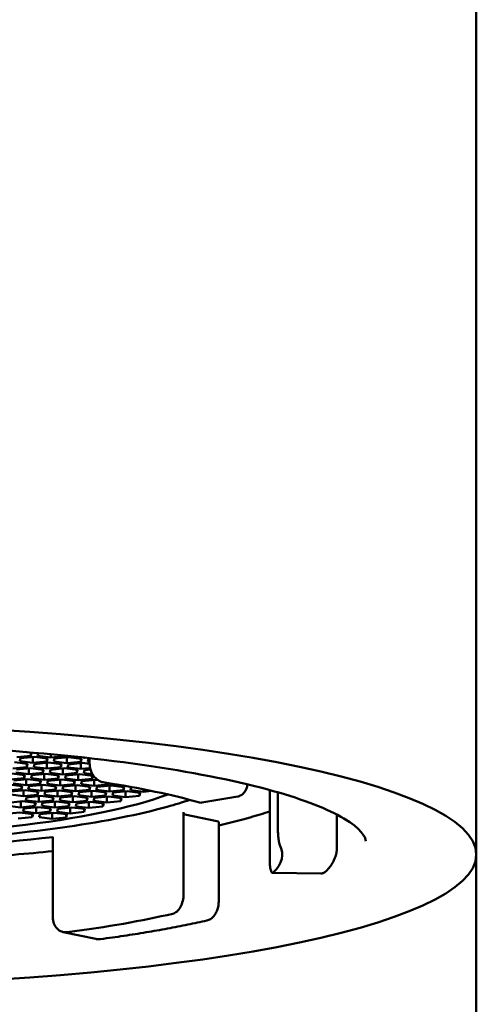
# Model space of a CAD drawing. Units: millimetres. Extents: x 118 to 717, y -101 to 416.
# Drawn here: x 280 to 287, y 317 to 332 of the extents above; entities that cross this region are included whole.
import ezdxf

# ---------------------------------------------------------------- set-up
doc = ezdxf.new("R2010")
doc.units = ezdxf.units.MM
doc.header["$LTSCALE"] = 2
doc.layers.add('Visible (ISO)', color=7, linetype='Continuous', lineweight=50)

msp = doc.modelspace()

# ---------------------------------------------------------------- linework, layer by layer
at = {"layer": 'Visible (ISO)'}
for p, q in [((286.91, 344.03), (286.91, 319.494)), ((280.366, 320.945), (280.16, 320.925)), ((280.284, 321.001), (280.376, 320.99)), ((280.366, 320.991), (280.366, 320.945)), ((280.376, 320.99), (280.366, 320.945)), ((280.465, 320.945), (280.475, 320.985)), ((280.66, 320.921), (280.465, 320.945)), ((280.66, 320.968), (280.66, 320.921)), ((280.865, 320.941), (280.66, 320.921)), ((280.865, 320.948), (280.865, 320.941)), ((280.867, 320.948), (280.865, 320.941)), ((280.123, 320.849), (280.317, 320.825)), ((280.202, 320.866), (280.212, 320.91)), ((280.396, 320.842), (280.202, 320.866)), ((280.212, 320.91), (280.417, 320.93)), ((280.307, 320.826), (280.307, 320.78)), ((280.317, 320.825), (280.307, 320.78)), ((280.396, 320.928), (280.396, 320.842)), ((280.601, 320.862), (280.396, 320.842)), ((280.407, 320.78), (280.417, 320.824)), ((280.417, 320.93), (280.612, 320.906)), ((280.417, 320.824), (280.622, 320.844)), ((280.601, 320.908), (280.601, 320.862)), ((280.612, 320.906), (280.601, 320.862)), ((280.601, 320.842), (280.601, 320.756)), ((280.622, 320.844), (280.817, 320.82)), ((280.701, 320.861), (280.712, 320.905)), ((280.896, 320.837), (280.701, 320.861)), ((280.712, 320.905), (280.917, 320.926)), ((280.806, 320.822), (280.806, 320.776)), ((280.817, 320.82), (280.806, 320.776)), ((280.896, 320.924), (280.896, 320.837)), ((281.101, 320.858), (280.896, 320.837)), ((280.906, 320.775), (280.917, 320.819)), ((280.917, 320.926), (281.111, 320.902)), ((280.917, 320.819), (281.122, 320.84)), ((281.101, 320.903), (281.101, 320.858)), ((281.111, 320.902), (281.101, 320.858)), ((281.101, 320.838), (281.101, 320.751)), ((281.159, 320.916), (281.106, 320.923)), ((281.122, 320.84), (281.229, 320.827)), ((281.159, 320.917), (281.159, 320.916)), ((281.163, 320.917), (281.159, 320.916)), ((281.201, 320.857), (281.211, 320.901)), ((281.229, 320.853), (281.201, 320.857)), ((281.211, 320.901), (281.229, 320.903)), ((281.229, 320.909), (281.229, 320.832)), ((280.084, 320.686), (280.278, 320.662)), ((280.307, 320.78), (280.102, 320.76)), ((280.337, 320.677), (280.143, 320.701)), ((280.153, 320.745), (280.358, 320.765)), ((280.268, 320.663), (280.268, 320.618)), ((280.278, 320.662), (280.268, 320.618)), ((280.337, 320.763), (280.337, 320.677)), ((280.542, 320.697), (280.337, 320.677)), ((280.358, 320.765), (280.553, 320.741)), ((280.368, 320.617), (280.378, 320.661)), ((280.378, 320.661), (280.583, 320.681)), ((280.601, 320.756), (280.407, 320.78)), ((280.542, 320.743), (280.542, 320.697)), ((280.553, 320.741), (280.542, 320.697)), ((280.562, 320.679), (280.562, 320.593)), ((280.583, 320.681), (280.778, 320.657)), ((280.806, 320.776), (280.601, 320.756)), ((280.642, 320.696), (280.653, 320.74)), ((280.837, 320.672), (280.642, 320.696)), ((280.653, 320.74), (280.858, 320.761)), ((280.767, 320.659), (280.767, 320.613)), ((280.778, 320.657), (280.767, 320.613)), ((280.837, 320.759), (280.837, 320.672)), ((281.042, 320.693), (280.837, 320.672)), ((280.858, 320.761), (281.052, 320.737)), ((280.867, 320.612), (280.878, 320.657)), ((280.878, 320.657), (281.083, 320.677)), ((281.101, 320.751), (280.906, 320.775)), ((281.042, 320.738), (281.042, 320.693)), ((281.052, 320.737), (281.042, 320.693)), ((281.061, 320.675), (281.061, 320.588)), ((281.083, 320.677), (281.277, 320.653)), ((281.237, 320.765), (281.101, 320.751)), ((281.142, 320.692), (281.152, 320.736)), ((281.271, 320.676), (281.142, 320.692)), ((281.152, 320.736), (281.242, 320.745)), ((281.267, 320.654), (281.267, 320.609)), ((281.277, 320.653), (281.267, 320.609)), ((280.045, 320.523), (280.239, 320.499)), ((280.268, 320.618), (280.063, 320.597)), ((280.298, 320.514), (280.104, 320.538)), ((280.114, 320.582), (280.319, 320.602)), ((280.298, 320.6), (280.298, 320.514)), ((280.503, 320.534), (280.298, 320.514)), ((280.319, 320.602), (280.514, 320.578)), ((280.339, 320.498), (280.544, 320.518)), ((280.562, 320.593), (280.368, 320.617)), ((280.503, 320.58), (280.503, 320.534)), ((280.514, 320.578), (280.503, 320.534)), ((280.523, 320.516), (280.523, 320.43)), ((280.544, 320.518), (280.739, 320.495)), ((280.767, 320.613), (280.562, 320.593)), ((280.603, 320.533), (280.614, 320.578)), ((280.798, 320.509), (280.603, 320.533)), ((280.614, 320.578), (280.819, 320.598)), ((280.798, 320.596), (280.798, 320.509)), ((281.003, 320.53), (280.798, 320.509)), ((280.819, 320.598), (281.013, 320.574)), ((280.839, 320.494), (281.044, 320.514)), ((281.061, 320.588), (280.867, 320.612)), ((281.003, 320.575), (281.003, 320.53)), ((281.013, 320.574), (281.003, 320.53)), ((281.022, 320.512), (281.022, 320.426)), ((281.044, 320.514), (281.238, 320.49)), ((281.267, 320.609), (281.061, 320.588)), ((281.103, 320.529), (281.113, 320.573)), ((281.297, 320.505), (281.103, 320.529)), ((281.113, 320.573), (281.318, 320.593)), ((281.297, 320.591), (281.297, 320.505)), ((281.502, 320.525), (281.297, 320.505)), ((281.318, 320.593), (281.348, 320.59)), ((281.338, 320.489), (281.543, 320.51)), ((281.502, 320.545), (281.502, 320.525)), ((281.507, 320.544), (281.502, 320.525)), ((281.522, 320.508), (281.522, 320.421)), ((281.543, 320.51), (281.738, 320.486)), ((281.602, 320.524), (281.603, 320.528)), ((281.682, 320.515), (281.602, 320.524)), ((280.229, 320.455), (280.023, 320.434)), ((280.259, 320.351), (280.065, 320.375)), ((280.075, 320.419), (280.28, 320.439)), ((280.229, 320.5), (280.229, 320.455)), ((280.239, 320.499), (280.229, 320.455)), ((280.259, 320.437), (280.259, 320.351)), ((280.464, 320.371), (280.259, 320.351)), ((280.28, 320.439), (280.475, 320.416)), ((280.328, 320.454), (280.339, 320.498)), ((280.523, 320.43), (280.328, 320.454)), ((280.464, 320.417), (280.464, 320.371)), ((280.475, 320.416), (280.464, 320.371)), ((280.728, 320.45), (280.523, 320.43)), ((280.564, 320.37), (280.575, 320.415)), ((280.759, 320.347), (280.564, 320.37)), ((280.575, 320.415), (280.78, 320.435)), ((280.728, 320.496), (280.728, 320.45)), ((280.739, 320.495), (280.728, 320.45)), ((280.759, 320.433), (280.759, 320.347)), ((280.964, 320.367), (280.759, 320.347)), ((280.78, 320.435), (280.974, 320.411)), ((280.828, 320.449), (280.839, 320.494)), ((281.022, 320.426), (280.828, 320.449)), ((280.964, 320.412), (280.964, 320.367)), ((280.974, 320.411), (280.964, 320.367)), ((281.227, 320.446), (281.022, 320.426)), ((281.064, 320.366), (281.074, 320.41)), ((281.258, 320.342), (281.064, 320.366)), ((281.074, 320.41), (281.279, 320.431)), ((281.227, 320.491), (281.227, 320.446)), ((281.238, 320.49), (281.227, 320.446)), ((281.258, 320.429), (281.258, 320.342)), ((281.463, 320.363), (281.258, 320.342)), ((281.279, 320.431), (281.474, 320.407)), ((281.327, 320.445), (281.338, 320.489)), ((281.522, 320.421), (281.327, 320.445)), ((281.463, 320.408), (281.463, 320.363)), ((281.474, 320.407), (281.463, 320.363)), ((281.727, 320.442), (281.522, 320.421)), ((281.563, 320.362), (281.574, 320.406)), ((281.758, 320.338), (281.563, 320.362)), ((281.574, 320.406), (281.779, 320.426)), ((281.727, 320.487), (281.727, 320.442)), ((281.738, 320.486), (281.727, 320.442)), ((281.758, 320.424), (281.758, 320.338)), ((281.963, 320.358), (281.758, 320.338)), ((281.779, 320.426), (281.973, 320.402)), ((281.827, 320.441), (281.837, 320.485)), ((282.021, 320.417), (281.827, 320.441)), ((281.837, 320.485), (281.846, 320.486)), ((281.963, 320.404), (281.963, 320.358)), ((281.973, 320.402), (281.963, 320.358)), ((282.021, 320.452), (282.021, 320.417)), ((282.14, 320.429), (282.021, 320.417)), ((283.874, 319.428), (283.874, 320.442)), ((283.994, 320.409), (283.994, 319.926)), ((280.036, 320.256), (280.241, 320.277)), ((280.22, 320.275), (280.22, 320.188)), ((280.241, 320.277), (280.436, 320.253)), ((280.289, 320.291), (280.3, 320.335)), ((280.484, 320.267), (280.289, 320.291)), ((280.3, 320.335), (280.505, 320.356)), ((280.425, 320.254), (280.425, 320.209)), ((280.436, 320.253), (280.425, 320.209)), ((280.484, 320.354), (280.484, 320.267)), ((280.689, 320.288), (280.484, 320.267)), ((280.505, 320.356), (280.7, 320.332)), ((280.525, 320.208), (280.536, 320.252)), ((280.536, 320.252), (280.741, 320.272)), ((280.689, 320.333), (280.689, 320.288)), ((280.7, 320.332), (280.689, 320.288)), ((280.719, 320.27), (280.719, 320.184)), ((280.741, 320.272), (280.935, 320.248)), ((280.789, 320.287), (280.799, 320.331)), ((280.983, 320.263), (280.789, 320.287)), ((280.799, 320.331), (281.005, 320.351)), ((280.925, 320.25), (280.925, 320.204)), ((280.935, 320.248), (280.925, 320.204)), ((280.983, 320.349), (280.983, 320.263)), ((281.188, 320.283), (280.983, 320.263)), ((281.005, 320.351), (281.199, 320.327)), ((281.024, 320.203), (281.035, 320.247)), ((281.035, 320.247), (281.24, 320.268)), ((281.188, 320.329), (281.188, 320.283)), ((281.199, 320.327), (281.188, 320.283)), ((281.219, 320.266), (281.219, 320.179)), ((281.24, 320.268), (281.435, 320.244)), ((281.288, 320.282), (281.299, 320.326)), ((281.483, 320.258), (281.288, 320.282)), ((281.299, 320.326), (281.504, 320.347)), ((281.424, 320.245), (281.424, 320.2)), ((281.435, 320.244), (281.424, 320.2)), ((281.483, 320.345), (281.483, 320.258)), ((281.688, 320.279), (281.483, 320.258)), ((281.504, 320.347), (281.698, 320.323)), ((281.688, 320.324), (281.688, 320.279)), ((281.698, 320.323), (281.688, 320.279)), ((282.879, 320.257), (283.405, 320.348)), ((279.997, 320.093), (280.202, 320.114)), ((280.22, 320.188), (280.026, 320.212)), ((280.202, 320.114), (280.397, 320.09)), ((280.425, 320.209), (280.22, 320.188)), ((280.25, 320.128), (280.261, 320.172)), ((280.445, 320.104), (280.25, 320.128)), ((280.261, 320.172), (280.466, 320.193)), ((280.386, 320.091), (280.386, 320.046)), ((280.397, 320.09), (280.386, 320.046)), ((280.445, 320.191), (280.445, 320.104)), ((280.65, 320.125), (280.445, 320.104)), ((280.466, 320.193), (280.66, 320.169)), ((280.486, 320.045), (280.497, 320.089)), ((280.497, 320.089), (280.702, 320.109)), ((280.719, 320.184), (280.525, 320.208)), ((280.65, 320.17), (280.65, 320.125)), ((280.66, 320.169), (280.65, 320.125)), ((280.68, 320.107), (280.68, 320.021)), ((280.702, 320.109), (280.896, 320.086)), ((280.925, 320.204), (280.719, 320.184)), ((280.75, 320.124), (280.76, 320.168)), ((280.944, 320.1), (280.75, 320.124)), ((280.76, 320.168), (280.965, 320.188)), ((280.886, 320.087), (280.886, 320.041)), ((280.896, 320.086), (280.886, 320.041)), ((280.944, 320.186), (280.944, 320.1)), ((281.149, 320.12), (280.944, 320.1)), ((280.965, 320.188), (281.16, 320.165)), ((281.219, 320.179), (281.024, 320.203)), ((281.149, 320.166), (281.149, 320.12)), ((281.16, 320.165), (281.149, 320.12)), ((281.424, 320.2), (281.219, 320.179)), ((282.609, 320.118), (282.609, 318.911)), ((282.629, 320.084), (283.098, 319.986)), ((284.86, 320.083), (284.86, 319.592)), ((280.386, 320.046), (280.181, 320.025)), ((280.68, 320.021), (280.486, 320.045)), ((280.886, 320.041), (280.68, 320.021)), ((283.125, 319.973), (283.125, 318.795)), ((280.688, 319.753), (280.688, 318.575)), ((286.91, 199.494), (286.91, 319.494)), ((283.918, 319.226), (284.627, 319.219)), ((280.842, 318.358), (281.321, 318.257))]:
    msp.add_line(p, q, dxfattribs=at)
msp.add_ellipse((276.91, 319.494), major_axis=(10, 0), ratio=0.191753, dxfattribs=at)
for centre, major_axis, start_param, end_param in [((276.91, 319.494), (7.15, 0), 0.592017, 0.886789), ((276.91, 320.917), (6.15, 0), 3.616972, 5.807806), ((283.025, 319.973), (0.1, 0), 0, 0.739403), ((276.91, 320.917), (-7.15, 0), 1.707636, 2.127364), ((276.91, 319.494), (7.15, 0), 6.089804, 6.384576), ((276.91, 319.494), (-7.15, 0), 2.162813, 2.457586)]:
    msp.add_ellipse(centre, major_axis=major_axis, ratio=0.191753, start_param=start_param, end_param=end_param, dxfattribs=at)
for points, knots in [([(285.285, 319.69), (285.285, 319.753), (285.215, 319.878), (284.735, 320.161), (284.381, 320.301), (283.436, 320.565), (282.827, 320.689), (281.424, 320.897), (280.625, 320.981), (278.926, 321.097), (278.024, 321.129), (276.213, 321.138), (275.303, 321.114), (273.569, 321.014), (272.746, 320.937), (271.272, 320.738), (270.621, 320.617), (269.567, 320.346), (269.159, 320.195), (268.651, 319.911), (268.552, 319.779), (268.536, 319.706), (268.535, 319.698), (268.535, 319.69)], [3.141593, 3.141593, 3.141593, 3.141593, 3.455752, 3.455752, 3.743042, 3.743042, 4.053264, 4.053264, 4.369737, 4.369737, 4.687938, 4.687938, 5.006557, 5.006557, 5.324876, 5.324876, 5.641757, 5.641757, 5.953357, 5.953357, 6.242657, 6.242657, 6.283185, 6.283185, 6.283185, 6.283185]), ([(281.229, 320.832), (281.229, 320.801), (281.234, 320.767), (281.255, 320.704), (281.27, 320.674), (281.306, 320.625), (281.328, 320.603), (281.377, 320.57), (281.404, 320.56), (281.428, 320.556)], [0.07575812, 0.07575812, 0.07575812, 0.07575812, 0.08517283, 0.08517283, 0.09458754, 0.09458754, 0.1041338, 0.1041338, 0.11368006, 0.11368006, 0.11368006, 0.11368006]), ([(270.516, 320.581), (270.525, 320.575), (270.534, 320.569), (270.752, 320.427), (271.072, 320.3), (271.9, 320.075), (272.404, 319.976), (273.547, 319.814), (274.185, 319.751), (275.531, 319.667), (276.239, 319.646), (277.654, 319.648), (278.36, 319.67), (279.701, 319.757), (280.335, 319.821), (281.466, 319.985), (281.963, 320.084), (282.486, 320.229), (282.596, 320.263), (282.699, 320.298)], [5.030017, 5.030017, 5.030017, 5.030017, 5.044639, 5.044639, 5.371812, 5.371812, 5.69366, 5.69366, 6.014306, 6.014306, 6.334642, 6.334642, 6.65491, 6.65491, 6.975251, 6.975251, 7.295915, 7.295915, 7.390312, 7.390312, 7.390312, 7.390312]), ([(283.548, 320.525), (283.548, 320.523), (283.547, 320.52), (283.544, 320.5), (283.54, 320.483), (283.527, 320.449), (283.519, 320.433), (283.497, 320.401), (283.484, 320.386), (283.451, 320.363), (283.432, 320.355), (283.41, 320.349), (283.408, 320.349), (283.405, 320.348)], [0.00339509, 0.00339509, 0.00339509, 0.00339509, 0.0039537, 0.0039537, 0.00790739, 0.00790739, 0.01186109, 0.01186109, 0.01581479, 0.01581479, 0.01931976, 0.01931976, 0.01976848, 0.01976848, 0.01976848, 0.01976848]), ([(282.629, 320.084), (282.627, 320.085), (282.624, 320.086), (282.619, 320.09), (282.616, 320.093), (282.613, 320.099), (282.611, 320.103), (282.609, 320.11), (282.609, 320.114), (282.609, 320.118)], [0.00448016, 0.00448016, 0.00448016, 0.00448016, 0.005615602, 0.005615602, 0.006741493, 0.006741493, 0.007855815, 0.007855815, 0.008960594, 0.008960594, 0.008960594, 0.008960594]), ([(283.125, 319.924), (283.289, 319.961), (283.443, 320), (283.688, 320.069), (283.784, 320.098), (283.874, 320.127)], [7.2045405, 7.2045405, 7.2045405, 7.2045405, 7.2993003, 7.2993003, 7.3647618, 7.3647618, 7.3647618, 7.3647618]), ([(283.994, 319.926), (283.994, 319.895), (283.994, 319.861), (283.998, 319.796), (284, 319.765), (284.006, 319.713), (284.01, 319.688), (284.017, 319.651), (284.02, 319.638), (284.024, 319.632)], [0.07575812, 0.07575812, 0.07575812, 0.07575812, 0.08517283, 0.08517283, 0.09458754, 0.09458754, 0.1041338, 0.1041338, 0.11368006, 0.11368006, 0.11368006, 0.11368006]), ([(277.886, 319.377), (278.444, 319.39), (278.995, 319.414), (279.926, 319.475), (280.314, 319.508), (280.688, 319.545)], [6.4500256, 6.4500256, 6.4500256, 6.4500256, 6.6584707, 6.6584707, 6.8148589, 6.8148589, 6.8148589, 6.8148589]), ([(284.706, 319.253), (284.725, 319.273), (284.743, 319.294), (284.775, 319.336), (284.789, 319.358), (284.814, 319.402), (284.825, 319.425), (284.842, 319.471), (284.849, 319.495), (284.858, 319.543), (284.86, 319.567), (284.86, 319.592)], [1.4366363, 1.4366363, 1.4366363, 1.4366363, 1.4726673, 1.4726673, 1.5086983, 1.5086983, 1.5447294, 1.5447294, 1.5807604, 1.5807604, 1.6167915, 1.6167915, 1.6167915, 1.6167915]), ([(283.927, 319.23), (283.921, 319.224), (283.914, 319.224), (283.901, 319.237), (283.895, 319.251), (283.886, 319.286), (283.881, 319.31), (283.875, 319.366), (283.874, 319.397), (283.874, 319.428)], [0.03783619, 0.03783619, 0.03783619, 0.03783619, 0.04738245, 0.04738245, 0.0569287, 0.0569287, 0.06634341, 0.06634341, 0.07575812, 0.07575812, 0.07575812, 0.07575812]), ([(284.627, 319.219), (284.635, 319.219), (284.642, 319.22), (284.656, 319.223), (284.663, 319.225), (284.674, 319.23), (284.68, 319.233), (284.689, 319.238), (284.693, 319.242), (284.7, 319.247), (284.703, 319.25), (284.706, 319.253)], [0.020757937, 0.020757937, 0.020757937, 0.020757937, 0.021342712, 0.021342712, 0.021927488, 0.021927488, 0.022512263, 0.022512263, 0.023097038, 0.023097038, 0.023681813, 0.023681813, 0.023681813, 0.023681813]), ([(282.609, 318.911), (282.609, 318.88), (282.605, 318.846), (282.589, 318.782), (282.577, 318.751), (282.55, 318.701), (282.532, 318.678), (282.493, 318.643), (282.472, 318.632), (282.452, 318.627)], [0.07575812, 0.07575812, 0.07575812, 0.07575812, 0.08520645, 0.08520645, 0.09465477, 0.09465477, 0.10416744, 0.10416744, 0.1136801, 0.1136801, 0.1136801, 0.1136801]), ([(282.951, 318.528), (282.97, 318.532), (282.988, 318.54), (283.023, 318.561), (283.039, 318.576), (283.068, 318.609), (283.08, 318.628), (283.1, 318.667), (283.108, 318.688), (283.119, 318.732), (283.123, 318.754), (283.124, 318.782), (283.125, 318.789), (283.125, 318.795)], [0, 0, 0, 0, 0.00369043, 0.00369043, 0.00814308, 0.00814308, 0.01287938, 0.01287938, 0.01761568, 0.01761568, 0.02235197, 0.02235197, 0.0236815, 0.0236815, 0.0236815, 0.0236815]), ([(280.9, 318.356), (280.874, 318.353), (280.846, 318.355), (280.794, 318.374), (280.77, 318.389), (280.732, 318.428), (280.715, 318.454), (280.693, 318.512), (280.688, 318.544), (280.688, 318.575)], [0.03783619, 0.03783619, 0.03783619, 0.03783619, 0.04734885, 0.04734885, 0.05686152, 0.05686152, 0.06630984, 0.06630984, 0.07575817, 0.07575817, 0.07575817, 0.07575817]), ([(281.39, 318.255), (281.506, 318.27), (281.62, 318.286), (281.843, 318.319), (281.952, 318.336), (282.166, 318.372), (282.27, 318.39), (282.474, 318.428), (282.573, 318.447), (282.766, 318.487), (282.86, 318.507), (282.951, 318.528)], [0.6512381, 0.6512381, 0.6512381, 0.6512381, 0.7049021, 0.7049021, 0.7585662, 0.7585662, 0.8122302, 0.8122302, 0.8658942, 0.8658942, 0.9195582, 0.9195582, 0.9195582, 0.9195582]), ([(281.321, 318.257), (281.326, 318.256), (281.33, 318.256), (281.34, 318.254), (281.344, 318.254), (281.353, 318.253), (281.358, 318.253), (281.367, 318.253), (281.372, 318.253), (281.381, 318.254), (281.385, 318.254), (281.39, 318.255)], [0.019409834, 0.019409834, 0.019409834, 0.019409834, 0.020264229, 0.020264229, 0.021118624, 0.021118624, 0.02197302, 0.02197302, 0.022827415, 0.022827415, 0.02368181, 0.02368181, 0.02368181, 0.02368181])]:
    msp.add_open_spline(points, degree=3, knots=knots, dxfattribs=at)
msp.add_open_spline([(282.844, 320.259), (282.855, 320.255), (282.868, 320.255), (282.879, 320.257)], degree=3, dxfattribs=at)

doc.saveas('drawing.dxf')
